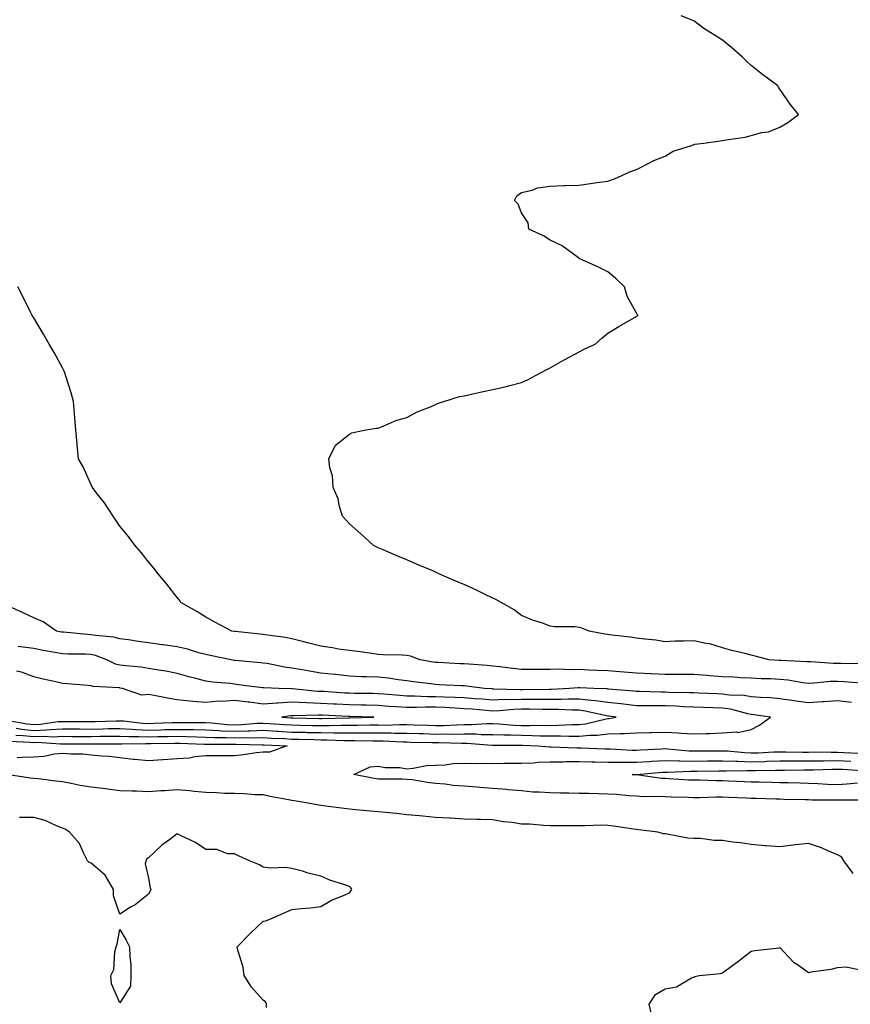
# Model space of a CAD drawing. Units: inches. Extents: x 936803 to 939443, y 7229258 to 7231898.
# Drawn here: x 938413 to 938703, y 7231212 to 7231555 of the extents above; entities that cross this region are included whole.
import ezdxf

# ---------------------------------------------------------------- set-up
doc = ezdxf.new("R2010")
doc.units = ezdxf.units.IN
doc.header["$MEASUREMENT"] = 0
doc.layers.add('Contour_93687229', color=7, linetype='Continuous', true_color=0x720e76)

msp = doc.modelspace()

# ---------------------------------------------------------------- linework, layer by layer
at = {"layer": 'Contour_93687229'}
for points in [[(938706.68, 7231330.55, 3203), (938699.39, 7231330.58, 3203), (938698.05, 7231330.64, 3203), (938696.76, 7231330.62, 3203), (938688.77, 7231331.21, 3203), (938688.05, 7231331.2, 3203), (938687.4, 7231331.27, 3203), (938678.31, 7231331.66, 3203), (938678.05, 7231331.69, 3203), (938677.82, 7231331.7, 3203), (938674.14, 7231331.92, 3203), (938669.37, 7231333.24, 3203), (938668.05, 7231333.58, 3203), (938665.81, 7231334.17, 3203), (938661.32, 7231335.19, 3203), (938658.05, 7231336.1, 3203), (938653.58, 7231337.45, 3203), (938652.39, 7231337.57, 3203), (938648.05, 7231338.55, 3203), (938644.51, 7231338.38, 3203), (938641.55, 7231338.41, 3203), (938638.05, 7231338.22, 3203), (938634.83, 7231338.71, 3203), (938630.92, 7231339.06, 3203), (938628.05, 7231339.44, 3203), (938625.94, 7231339.81, 3203), (938619.5, 7231340.47, 3203), (938618.05, 7231340.7, 3203), (938616.99, 7231340.86, 3203), (938611.6, 7231341.92, 3203), (938609.06, 7231342.94, 3203), (938608.05, 7231343.17, 3203), (938606.61, 7231343.36, 3203), (938599.56, 7231343.42, 3203), (938598.05, 7231343.68, 3203), (938595.31, 7231344.66, 3203), (938591.86, 7231345.74, 3203), (938588.05, 7231347.33, 3203), (938585.46, 7231349.32, 3203), (938580.87, 7231351.92, 3203), (938579.08, 7231352.95, 3203), (938578.05, 7231353.45, 3203), (938575.13, 7231354.83, 3203), (938572.31, 7231356.19, 3203), (938568.05, 7231358.15, 3203), (938565.35, 7231359.21, 3203), (938559.17, 7231361.92, 3203), (938558.42, 7231362.29, 3203), (938558.05, 7231362.47, 3203), (938557.1, 7231362.87, 3203), (938551.41, 7231365.28, 3203), (938548.05, 7231366.72, 3203), (938544.34, 7231368.22, 3203), (938539.78, 7231370.19, 3203), (938538.05, 7231370.91, 3203), (938537.39, 7231371.26, 3203), (938536.29, 7231371.92, 3203), (938531.98, 7231375.85, 3203), (938528.05, 7231379.32, 3203), (938526.8, 7231380.66, 3203), (938525.67, 7231381.92, 3203), (938524.61, 7231385.36, 3203), (938524.09, 7231387.96, 3203), (938522.37, 7231391.92, 3203), (938522.16, 7231396.02, 3203), (938521.18, 7231398.79, 3203), (938520.88, 7231401.92, 3203), (938523.23, 7231406.73, 3203), (938528.05, 7231410.49, 3203), (938528.91, 7231411.05, 3203), (938533.17, 7231411.92, 3203), (938537.36, 7231412.61, 3203), (938538.05, 7231412.64, 3203), (938539.18, 7231413.05, 3203), (938544.62, 7231415.36, 3203), (938548.05, 7231416.32, 3203), (938551.65, 7231418.32, 3203), (938556.25, 7231420.11, 3203), (938558.05, 7231420.92, 3203), (938558.75, 7231421.22, 3203), (938561, 7231421.92, 3203), (938566.35, 7231423.62, 3203), (938568.05, 7231423.93, 3203), (938570.58, 7231424.46, 3203), (938574.61, 7231425.36, 3203), (938578.05, 7231426.05, 3203), (938582.81, 7231427.15, 3203), (938583.47, 7231427.34, 3203), (938588.05, 7231428.49, 3203), (938590.34, 7231429.63, 3203), (938594.58, 7231431.92, 3203), (938596.88, 7231433.09, 3203), (938598.05, 7231433.66, 3203), (938602.06, 7231435.92, 3203), (938603.31, 7231436.66, 3203), (938608.05, 7231439.18, 3203), (938609.82, 7231440.14, 3203), (938613.62, 7231441.92, 3203), (938615.95, 7231444.02, 3203), (938618.05, 7231445.69, 3203), (938621.92, 7231448.05, 3203), (938627.34, 7231451.21, 3203), (938628.05, 7231451.63, 3203), (938628.25, 7231451.72, 3203), (938628.67, 7231451.92, 3203), (938628.32, 7231452.19, 3203), (938628.05, 7231452.66, 3203), (938624.79, 7231458.66, 3203), (938623.89, 7231461.92, 3203), (938620.92, 7231464.79, 3203), (938618.05, 7231467.14, 3203), (938614.88, 7231468.76, 3203), (938608.31, 7231471.67, 3203), (938608.05, 7231471.78, 3203), (938607.82, 7231471.92, 3203), (938602.23, 7231476.1, 3203), (938598.05, 7231478.09, 3203), (938595.73, 7231479.6, 3203), (938590.62, 7231481.92, 3203), (938590.28, 7231484.15, 3203), (938588.05, 7231487.69, 3203), (938586.84, 7231490.71, 3203), (938585.62, 7231491.92, 3203), (938586.41, 7231493.55, 3203), (938588.05, 7231494.74, 3203), (938591.72, 7231495.58, 3203), (938593.55, 7231496.41, 3203), (938598.05, 7231496.99, 3203), (938602.78, 7231497.19, 3203), (938603.28, 7231497.14, 3203), (938608.05, 7231497.29, 3203), (938612.06, 7231497.91, 3203), (938614.31, 7231498.18, 3203), (938618.05, 7231498.73, 3203), (938620.42, 7231499.55, 3203), (938625.72, 7231501.92, 3203), (938627.4, 7231502.56, 3203), (938628.05, 7231502.8, 3203), (938629.71, 7231503.59, 3203), (938634.1, 7231505.88, 3203), (938638.05, 7231507.37, 3203), (938640.8, 7231509.17, 3203), (938647.21, 7231511.08, 3203), (938648.05, 7231511.43, 3203), (938648.43, 7231511.54, 3203), (938651.5, 7231511.92, 3203), (938657.24, 7231512.73, 3203), (938658.05, 7231512.85, 3203), (938659.24, 7231513.1, 3203), (938665.92, 7231514.06, 3203), (938668.05, 7231514.62, 3203), (938671.74, 7231515.61, 3203), (938674.05, 7231515.92, 3203), (938678.05, 7231517.45, 3203), (938680.82, 7231519.15, 3203), (938684.49, 7231521.92, 3203), (938681.65, 7231525.52, 3203), (938678.05, 7231530.71, 3203), (938677.56, 7231531.43, 3203), (938677.37, 7231531.92, 3203), (938671.96, 7231535.84, 3203), (938668.05, 7231538.96, 3203), (938666.47, 7231540.34, 3203), (938664.99, 7231541.92, 3203), (938661.25, 7231545.12, 3203), (938658.05, 7231547.83, 3203), (938655.51, 7231549.38, 3203), (938651.52, 7231551.92, 3203), (938649.57, 7231553.43, 3203), (938648.05, 7231554.5, 3203), (938643.69, 7231556.28, 3203)], [(938706.21, 7231323.76, 3204), (938700.38, 7231324.25, 3204), (938698.05, 7231324.36, 3204), (938695.64, 7231324.32, 3204), (938689.87, 7231323.75, 3204), (938688.05, 7231323.72, 3204), (938686.03, 7231323.94, 3204), (938680.93, 7231324.8, 3204), (938678.05, 7231325.09, 3204), (938674.73, 7231325.24, 3204), (938671.46, 7231325.34, 3204), (938668.05, 7231325.49, 3204), (938664.28, 7231325.69, 3204), (938661.95, 7231325.82, 3204), (938658.05, 7231326.01, 3204), (938653.6, 7231326.37, 3204), (938652.57, 7231326.44, 3204), (938648.05, 7231326.81, 3204), (938643.18, 7231326.79, 3204), (938642.92, 7231326.79, 3204), (938638.05, 7231326.76, 3204), (938633.14, 7231327.02, 3204), (938632.95, 7231327.03, 3204), (938628.05, 7231327.27, 3204), (938623.77, 7231327.64, 3204), (938622.23, 7231327.74, 3204), (938618.05, 7231328.08, 3204), (938614.38, 7231328.25, 3204), (938611.63, 7231328.34, 3204), (938608.05, 7231328.49, 3204), (938604.57, 7231328.44, 3204), (938601.35, 7231328.62, 3204), (938598.05, 7231328.56, 3204), (938594.66, 7231328.53, 3204), (938591.38, 7231328.59, 3204), (938588.05, 7231328.56, 3204), (938584.99, 7231328.86, 3204), (938580.5, 7231329.47, 3204), (938578.05, 7231329.73, 3204), (938576.06, 7231329.93, 3204), (938569.63, 7231330.35, 3204), (938568.05, 7231330.49, 3204), (938566.69, 7231330.56, 3204), (938559, 7231330.96, 3204), (938558.05, 7231331.01, 3204), (938557.26, 7231331.13, 3204), (938552.72, 7231331.92, 3204), (938549.3, 7231333.17, 3204), (938548.05, 7231333.41, 3204), (938546.47, 7231333.49, 3204), (938539.84, 7231333.71, 3204), (938538.05, 7231333.81, 3204), (938535.92, 7231334.06, 3204), (938530.95, 7231334.82, 3204), (938528.05, 7231335.12, 3204), (938524.29, 7231335.68, 3204), (938522.18, 7231336.05, 3204), (938518.05, 7231336.63, 3204), (938513.89, 7231337.77, 3204), (938511.72, 7231338.25, 3204), (938508.05, 7231339.18, 3204), (938505.82, 7231339.69, 3204), (938499.52, 7231340.45, 3204), (938498.05, 7231340.73, 3204), (938496.97, 7231340.85, 3204), (938488.23, 7231341.74, 3204), (938488.05, 7231341.76, 3204), (938487.92, 7231341.78, 3204), (938487.06, 7231341.92, 3204), (938481.2, 7231345.07, 3204), (938478.05, 7231346.72, 3204), (938474.86, 7231348.73, 3204), (938469.37, 7231351.92, 3204), (938468.83, 7231352.7, 3204), (938468.05, 7231353.65, 3204), (938464.42, 7231358.29, 3204), (938461.37, 7231361.92, 3204), (938459.94, 7231363.8, 3204), (938458.05, 7231366.05, 3204), (938455.48, 7231369.35, 3204), (938453.32, 7231371.92, 3204), (938451.05, 7231374.92, 3204), (938448.05, 7231378.47, 3204), (938446.7, 7231380.57, 3204), (938445.74, 7231381.92, 3204), (938442.69, 7231386.56, 3204), (938440.2, 7231389.77, 3204), (938438.57, 7231391.92, 3204), (938438.41, 7231392.27, 3204), (938438.05, 7231392.91, 3204), (938435.25, 7231399.12, 3204), (938433.62, 7231401.92, 3204), (938433.19, 7231406.77, 3204), (938433.18, 7231407.05, 3204), (938432.72, 7231411.92, 3204), (938432.38, 7231416.25, 3204), (938432.26, 7231417.71, 3204), (938431.94, 7231421.92, 3204), (938431.08, 7231424.95, 3204), (938429.22, 7231430.75, 3204), (938428.87, 7231431.92, 3204), (938428.63, 7231432.5, 3204), (938428.05, 7231433.68, 3204), (938425.17, 7231439.04, 3204), (938423.43, 7231441.92, 3204), (938421.51, 7231445.39, 3204), (938418.05, 7231451.05, 3204), (938417.71, 7231451.58, 3204), (938417.48, 7231451.92, 3204), (938416.93, 7231453.04, 3204), (938414.38, 7231458.25, 3204), (938412.5, 7231461.92, 3204)], [(938702.98, 7231317, 3205), (938698.05, 7231317.68, 3205), (938693.46, 7231317.33, 3205), (938692.72, 7231317.25, 3205), (938688.05, 7231316.91, 3205), (938683.64, 7231317.51, 3205), (938682.24, 7231317.73, 3205), (938678.05, 7231318.33, 3205), (938674.76, 7231318.64, 3205), (938671.23, 7231318.74, 3205), (938668.05, 7231319, 3205), (938665.56, 7231319.43, 3205), (938660.31, 7231319.65, 3205), (938658.05, 7231319.97, 3205), (938656.17, 7231320.05, 3205), (938649.64, 7231320.33, 3205), (938648.05, 7231320.39, 3205), (938646.58, 7231320.45, 3205), (938639.42, 7231320.55, 3205), (938638.05, 7231320.6, 3205), (938636.74, 7231320.61, 3205), (938629.08, 7231320.89, 3205), (938628.05, 7231320.9, 3205), (938627.14, 7231321, 3205), (938618.27, 7231321.71, 3205), (938618.05, 7231321.72, 3205), (938617.88, 7231321.75, 3205), (938613.24, 7231321.92, 3205), (938608.32, 7231322.19, 3205), (938608.05, 7231322.2, 3205), (938607.77, 7231322.19, 3205), (938604.78, 7231321.92, 3205), (938598.37, 7231321.6, 3205), (938598.05, 7231321.6, 3205), (938597.73, 7231321.6, 3205), (938588.52, 7231321.45, 3205), (938588.05, 7231321.45, 3205), (938587.57, 7231321.44, 3205), (938578.23, 7231321.74, 3205), (938578.05, 7231321.73, 3205), (938577.88, 7231321.75, 3205), (938575.12, 7231321.92, 3205), (938568.86, 7231322.73, 3205), (938568.05, 7231322.81, 3205), (938567.12, 7231322.86, 3205), (938559.38, 7231323.25, 3205), (938558.05, 7231323.32, 3205), (938556.41, 7231323.55, 3205), (938550.41, 7231324.28, 3205), (938548.05, 7231324.64, 3205), (938545.03, 7231324.95, 3205), (938541.64, 7231325.51, 3205), (938538.05, 7231325.83, 3205), (938533.96, 7231326, 3205), (938532.17, 7231326.03, 3205), (938528.05, 7231326.23, 3205), (938523.22, 7231326.75, 3205), (938522.92, 7231326.79, 3205), (938518.05, 7231327.31, 3205), (938514.1, 7231327.97, 3205), (938511.55, 7231328.41, 3205), (938508.05, 7231329.01, 3205), (938505.44, 7231329.31, 3205), (938499.38, 7231330.59, 3205), (938498.05, 7231330.78, 3205), (938497.02, 7231330.88, 3205), (938488.29, 7231331.68, 3205), (938488.05, 7231331.71, 3205), (938487.86, 7231331.73, 3205), (938486.84, 7231331.92, 3205), (938479.57, 7231333.44, 3205), (938478.05, 7231333.72, 3205), (938475.62, 7231334.35, 3205), (938471.7, 7231335.57, 3205), (938468.05, 7231336.4, 3205), (938463.22, 7231337.09, 3205), (938462.82, 7231337.15, 3205), (938458.05, 7231337.86, 3205), (938454.43, 7231338.3, 3205), (938451.12, 7231338.84, 3205), (938448.05, 7231339.25, 3205), (938445.97, 7231339.84, 3205), (938439.62, 7231340.35, 3205), (938438.05, 7231340.67, 3205), (938436.86, 7231340.73, 3205), (938428.46, 7231341.52, 3205), (938428.05, 7231341.54, 3205), (938427.73, 7231341.6, 3205), (938426, 7231341.92, 3205), (938421.31, 7231345.18, 3205), (938418.05, 7231346.51, 3205), (938414.4, 7231348.28, 3205), (938409.33, 7231350.63, 3205)], [(938411.9, 7231308.07, 3206), (938413.87, 7231307.73, 3206), (938418.05, 7231307.32, 3206), (938422.49, 7231307.48, 3206), (938423.81, 7231307.67, 3206), (938428.05, 7231307.87, 3206), (938432.13, 7231307.85, 3206), (938433.96, 7231307.84, 3206), (938438.05, 7231307.81, 3206), (938442.09, 7231307.89, 3206), (938444.08, 7231307.95, 3206), (938448.05, 7231308.01, 3206), (938452.17, 7231307.81, 3206), (938453.75, 7231307.62, 3206), (938458.05, 7231307.43, 3206), (938462.44, 7231307.54, 3206), (938463.71, 7231307.58, 3206), (938468.05, 7231307.69, 3206), (938472.37, 7231307.6, 3206), (938473.73, 7231307.6, 3206), (938478.05, 7231307.52, 3206), (938482.67, 7231307.3, 3206), (938483.36, 7231307.23, 3206), (938488.05, 7231307.04, 3206), (938492.81, 7231307.16, 3206), (938493.34, 7231307.2, 3206), (938498.05, 7231307.35, 3206), (938502.91, 7231307.06, 3206), (938503.17, 7231307.04, 3206), (938508.05, 7231306.75, 3206), (938512.79, 7231306.66, 3206), (938513.33, 7231306.64, 3206), (938518.05, 7231306.54, 3206), (938522.65, 7231306.52, 3206), (938523.48, 7231306.49, 3206), (938528.05, 7231306.47, 3206), (938532.61, 7231306.47, 3206), (938533.51, 7231306.45, 3206), (938538.05, 7231306.46, 3206), (938542.56, 7231306.43, 3206), (938543.6, 7231306.37, 3206), (938548.05, 7231306.34, 3206), (938552.34, 7231306.21, 3206), (938553.79, 7231306.19, 3206), (938558.05, 7231306.05, 3206), (938562.23, 7231306.1, 3206), (938563.93, 7231306.04, 3206), (938568.05, 7231306.1, 3206), (938572.22, 7231306.1, 3206), (938574.01, 7231305.95, 3206), (938578.05, 7231305.95, 3206), (938581.91, 7231305.78, 3206), (938584.17, 7231305.8, 3206), (938588.05, 7231305.64, 3206), (938591.72, 7231305.59, 3206), (938594.53, 7231305.44, 3206), (938598.05, 7231305.39, 3206), (938601.56, 7231305.43, 3206), (938604.65, 7231305.32, 3206), (938608.05, 7231305.37, 3206), (938611.85, 7231305.72, 3206), (938614.32, 7231305.64, 3206), (938618.05, 7231306.11, 3206), (938622.43, 7231306.3, 3206), (938623.76, 7231306.21, 3206), (938628.05, 7231306.45, 3206), (938632.7, 7231306.58, 3206), (938633.35, 7231306.62, 3206), (938638.05, 7231306.74, 3206), (938642.66, 7231306.53, 3206), (938643.61, 7231306.36, 3206), (938648.05, 7231306.1, 3206), (938652.39, 7231306.26, 3206), (938653.7, 7231306.28, 3206), (938658.05, 7231306.43, 3206), (938662.91, 7231306.78, 3206), (938663.38, 7231306.6, 3206), (938668.05, 7231307.66, 3206), (938670.87, 7231309.1, 3206), (938674.77, 7231311.92, 3206), (938668.93, 7231312.8, 3206), (938668.05, 7231312.88, 3206), (938666.9, 7231313.07, 3206), (938660.81, 7231314.67, 3206), (938658.05, 7231315.06, 3206), (938654.78, 7231315.19, 3206), (938651.44, 7231315.31, 3206), (938648.05, 7231315.45, 3206), (938644.4, 7231315.57, 3206), (938641.84, 7231315.71, 3206), (938638.05, 7231315.85, 3206), (938634.08, 7231315.88, 3206), (938631.99, 7231315.86, 3206), (938628.05, 7231315.9, 3206), (938623.56, 7231316.41, 3206), (938622.66, 7231316.54, 3206), (938618.05, 7231317.03, 3206), (938613.78, 7231317.64, 3206), (938612.27, 7231317.7, 3206), (938608.05, 7231318.21, 3206), (938604.35, 7231318.22, 3206), (938601.88, 7231318.09, 3206), (938598.05, 7231318.1, 3206), (938594.25, 7231318.11, 3206), (938591.89, 7231318.08, 3206), (938588.05, 7231318.09, 3206), (938584.1, 7231317.97, 3206), (938581.93, 7231318.04, 3206), (938578.05, 7231317.91, 3206), (938574.32, 7231318.19, 3206), (938571.61, 7231318.36, 3206), (938568.05, 7231318.62, 3206), (938564.9, 7231318.77, 3206), (938561.11, 7231318.86, 3206), (938558.05, 7231319.01, 3206), (938555.13, 7231319, 3206), (938550.71, 7231319.26, 3206), (938548.05, 7231319.26, 3206), (938545.57, 7231319.45, 3206), (938540.01, 7231319.96, 3206), (938538.05, 7231320.1, 3206), (938536.28, 7231320.14, 3206), (938529.76, 7231320.21, 3206), (938528.05, 7231320.24, 3206), (938526.46, 7231320.33, 3206), (938519.14, 7231320.83, 3206), (938518.05, 7231320.88, 3206), (938517.05, 7231320.92, 3206), (938508.15, 7231321.82, 3206), (938508.05, 7231321.82, 3206), (938507.95, 7231321.81, 3206), (938503.41, 7231321.92, 3206), (938498.23, 7231322.1, 3206), (938498.05, 7231322.13, 3206), (938497.82, 7231322.15, 3206), (938489.38, 7231323.25, 3206), (938488.05, 7231323.39, 3206), (938486.35, 7231323.62, 3206), (938480.31, 7231324.18, 3206), (938478.05, 7231324.51, 3206), (938474.56, 7231325.41, 3206), (938472.06, 7231325.93, 3206), (938468.05, 7231327.12, 3206), (938464.07, 7231327.94, 3206), (938461.7, 7231328.27, 3206), (938458.05, 7231328.94, 3206), (938455.5, 7231329.37, 3206), (938450.16, 7231329.81, 3206), (938448.05, 7231330.11, 3206), (938446.57, 7231330.45, 3206), (938443.52, 7231331.92, 3206), (938439.6, 7231333.47, 3206), (938438.05, 7231333.8, 3206), (938436.08, 7231333.88, 3206), (938430.05, 7231333.92, 3206), (938428.05, 7231334.02, 3206), (938425.48, 7231334.49, 3206), (938421.35, 7231335.22, 3206), (938418.05, 7231335.83, 3206), (938413.5, 7231336.47, 3206), (938412.7, 7231336.57, 3206)], [(938409.2, 7231310.77, 3207), (938415.77, 7231309.64, 3207), (938418.05, 7231309.42, 3207), (938420.47, 7231309.51, 3207), (938426.54, 7231310.42, 3207), (938428.05, 7231310.48, 3207), (938429.5, 7231310.47, 3207), (938436.56, 7231310.43, 3207), (938438.05, 7231310.42, 3207), (938439.52, 7231310.45, 3207), (938446.8, 7231310.67, 3207), (938448.05, 7231310.69, 3207), (938449.34, 7231310.63, 3207), (938455.98, 7231309.86, 3207), (938458.05, 7231309.76, 3207), (938460.15, 7231309.81, 3207), (938466.19, 7231310.06, 3207), (938468.05, 7231310.1, 3207), (938469.9, 7231310.06, 3207), (938476.18, 7231310.05, 3207), (938478.05, 7231310.02, 3207), (938480.05, 7231309.92, 3207), (938485.55, 7231309.42, 3207), (938488.05, 7231309.31, 3207), (938490.59, 7231309.38, 3207), (938495.95, 7231309.82, 3207), (938498.05, 7231309.88, 3207), (938500.22, 7231309.75, 3207), (938505.49, 7231309.36, 3207), (938508.05, 7231309.21, 3207), (938510.82, 7231309.15, 3207), (938515.21, 7231309.08, 3207), (938518.05, 7231309.02, 3207), (938520.96, 7231309.01, 3207), (938525.24, 7231309.12, 3207), (938528.05, 7231309.1, 3207), (938530.87, 7231309.11, 3207), (938535.34, 7231309.21, 3207), (938538.05, 7231309.21, 3207), (938540.78, 7231309.2, 3207), (938545.53, 7231309.4, 3207), (938548.05, 7231309.38, 3207), (938550.67, 7231309.3, 3207), (938555.22, 7231309.09, 3207), (938558.05, 7231309, 3207), (938560.93, 7231309.04, 3207), (938565.44, 7231309.31, 3207), (938568.05, 7231309.34, 3207), (938570.62, 7231309.34, 3207), (938575.9, 7231309.76, 3207), (938578.05, 7231309.77, 3207), (938580.31, 7231309.66, 3207), (938585.31, 7231309.18, 3207), (938588.05, 7231309.07, 3207), (938590.95, 7231309.02, 3207), (938595.25, 7231309.13, 3207), (938598.05, 7231309.08, 3207), (938600.86, 7231309.12, 3207), (938605.51, 7231309.38, 3207), (938608.05, 7231309.41, 3207), (938610.34, 7231309.63, 3207), (938617.53, 7231311.39, 3207), (938618.05, 7231311.46, 3207), (938618.49, 7231311.48, 3207), (938621.02, 7231311.92, 3207), (938618.41, 7231312.28, 3207), (938618.05, 7231312.32, 3207), (938617.58, 7231312.39, 3207), (938610.2, 7231314.07, 3207), (938608.05, 7231314.33, 3207), (938605.64, 7231314.33, 3207), (938600.73, 7231314.6, 3207), (938598.05, 7231314.61, 3207), (938595.35, 7231314.62, 3207), (938590.85, 7231314.71, 3207), (938588.05, 7231314.72, 3207), (938585.33, 7231314.64, 3207), (938580.29, 7231314.16, 3207), (938578.05, 7231314.08, 3207), (938575.71, 7231314.25, 3207), (938570.81, 7231314.67, 3207), (938568.05, 7231314.88, 3207), (938564.94, 7231315.04, 3207), (938561.41, 7231315.29, 3207), (938558.05, 7231315.45, 3207), (938554.53, 7231315.45, 3207), (938551.39, 7231315.26, 3207), (938548.05, 7231315.26, 3207), (938544.44, 7231315.53, 3207), (938541.82, 7231315.69, 3207), (938538.05, 7231315.99, 3207), (938533.89, 7231316.08, 3207), (938532.26, 7231316.14, 3207), (938528.05, 7231316.23, 3207), (938523.5, 7231316.47, 3207), (938522.63, 7231316.5, 3207), (938518.05, 7231316.75, 3207), (938513.05, 7231316.92, 3207), (938508.05, 7231317.13, 3207), (938503.15, 7231316.82, 3207), (938502.92, 7231316.79, 3207), (938498.05, 7231316.44, 3207), (938493.24, 7231317.11, 3207), (938492.83, 7231317.14, 3207), (938488.05, 7231317.74, 3207), (938483.55, 7231317.43, 3207), (938482.48, 7231317.49, 3207), (938478.05, 7231317.07, 3207), (938473.52, 7231317.39, 3207), (938472.41, 7231317.56, 3207), (938468.05, 7231317.93, 3207), (938464.64, 7231318.5, 3207), (938460.62, 7231319.35, 3207), (938458.05, 7231319.82, 3207), (938455.76, 7231319.63, 3207), (938448.94, 7231321.92, 3207), (938448.22, 7231322.09, 3207), (938448.05, 7231322.12, 3207), (938447.81, 7231322.16, 3207), (938438.75, 7231322.62, 3207), (938438.05, 7231322.86, 3207), (938437.06, 7231322.92, 3207), (938429.72, 7231323.59, 3207), (938428.05, 7231323.67, 3207), (938425.75, 7231324.21, 3207), (938421.3, 7231325.17, 3207), (938418.05, 7231325.99, 3207), (938413.8, 7231327.67, 3207), (938412.01, 7231327.96, 3207)], [(938409.67, 7231303.53, 3204), (938416.71, 7231303.26, 3204), (938418.05, 7231303.12, 3204), (938419.3, 7231303.17, 3204), (938427.36, 7231302.61, 3204), (938428.05, 7231302.64, 3204), (938428.77, 7231302.64, 3204), (938437.37, 7231302.59, 3204), (938438.05, 7231302.59, 3204), (938438.74, 7231302.6, 3204), (938447.32, 7231302.65, 3204), (938448.05, 7231302.66, 3204), (938448.76, 7231302.62, 3204), (938457.18, 7231302.79, 3204), (938458.05, 7231302.75, 3204), (938458.9, 7231302.77, 3204), (938467.13, 7231302.84, 3204), (938468.05, 7231302.87, 3204), (938468.98, 7231302.85, 3204), (938477.45, 7231302.52, 3204), (938478.05, 7231302.51, 3204), (938478.61, 7231302.48, 3204), (938487.46, 7231302.51, 3204), (938488.05, 7231302.48, 3204), (938488.63, 7231302.5, 3204), (938497.69, 7231302.27, 3204), (938498.05, 7231302.29, 3204), (938498.4, 7231302.26, 3204), (938506.39, 7231301.92, 3204), (938500.25, 7231299.72, 3204), (938498.05, 7231299.74, 3204), (938495.59, 7231299.46, 3204), (938491.16, 7231298.81, 3204), (938488.05, 7231298.48, 3204), (938484.56, 7231298.43, 3204), (938481.49, 7231298.48, 3204), (938478.05, 7231298.43, 3204), (938474.2, 7231298.06, 3204), (938472.29, 7231297.68, 3204), (938468.05, 7231297.36, 3204), (938463.18, 7231297.06, 3204), (938462.9, 7231297.07, 3204), (938458.05, 7231296.69, 3204), (938453.3, 7231297.17, 3204), (938452.73, 7231297.24, 3204), (938448.05, 7231297.73, 3204), (938444.38, 7231298.25, 3204), (938441.65, 7231298.32, 3204), (938438.05, 7231298.74, 3204), (938435.23, 7231299.1, 3204), (938430.95, 7231299.02, 3204), (938428.05, 7231299.3, 3204), (938425.17, 7231299.05, 3204), (938421.74, 7231298.23, 3204), (938418.05, 7231297.99, 3204), (938414.05, 7231297.92, 3204), (938412.25, 7231297.72, 3204)], [(938411.81, 7231305.69, 3205), (938414.38, 7231305.58, 3205), (938418.05, 7231305.22, 3205), (938421.48, 7231305.35, 3205), (938424.86, 7231305.11, 3205), (938428.05, 7231305.26, 3205), (938431.37, 7231305.24, 3205), (938434.75, 7231305.22, 3205), (938438.05, 7231305.2, 3205), (938441.39, 7231305.26, 3205), (938444.69, 7231305.28, 3205), (938448.05, 7231305.34, 3205), (938451.3, 7231305.17, 3205), (938454.73, 7231305.24, 3205), (938458.05, 7231305.09, 3205), (938461.3, 7231305.17, 3205), (938464.77, 7231305.2, 3205), (938468.05, 7231305.28, 3205), (938471.34, 7231305.21, 3205), (938474.9, 7231305.07, 3205), (938478.05, 7231305.01, 3205), (938481, 7231304.87, 3205), (938485.09, 7231304.88, 3205), (938488.05, 7231304.76, 3205), (938490.96, 7231304.84, 3205), (938495.24, 7231304.73, 3205), (938498.05, 7231304.82, 3205), (938500.78, 7231304.65, 3205), (938505.52, 7231304.45, 3205), (938508.05, 7231304.3, 3205), (938510.38, 7231304.25, 3205), (938515.86, 7231304.11, 3205), (938518.05, 7231304.06, 3205), (938520.18, 7231304.05, 3205), (938526.12, 7231303.84, 3205), (938528.05, 7231303.83, 3205), (938529.97, 7231303.84, 3205), (938536.26, 7231303.71, 3205), (938538.05, 7231303.71, 3205), (938539.83, 7231303.7, 3205), (938546.66, 7231303.31, 3205), (938548.05, 7231303.3, 3205), (938549.39, 7231303.26, 3205), (938556.82, 7231303.14, 3205), (938558.05, 7231303.1, 3205), (938559.25, 7231303.12, 3205), (938567.14, 7231302.84, 3205), (938568.05, 7231302.85, 3205), (938568.98, 7231302.85, 3205), (938577.82, 7231302.14, 3205), (938578.05, 7231302.14, 3205), (938578.27, 7231302.13, 3205), (938587.74, 7231302.22, 3205), (938588.05, 7231302.21, 3205), (938588.34, 7231302.21, 3205), (938593.81, 7231301.92, 3205), (938597.71, 7231301.59, 3205), (938598.05, 7231301.59, 3205), (938598.38, 7231301.6, 3205), (938607.34, 7231301.22, 3205), (938608.05, 7231301.22, 3205), (938608.77, 7231301.2, 3205), (938617.06, 7231300.93, 3205), (938618.05, 7231300.91, 3205), (938619.07, 7231300.9, 3205), (938626.62, 7231300.49, 3205), (938628.05, 7231300.47, 3205), (938629.41, 7231300.56, 3205), (938637.04, 7231300.9, 3205), (938638.05, 7231300.97, 3205), (938639.03, 7231300.94, 3205), (938646.36, 7231300.23, 3205), (938648.05, 7231300.18, 3205), (938649.77, 7231300.2, 3205), (938656.37, 7231300.24, 3205), (938658.05, 7231300.26, 3205), (938659.78, 7231300.18, 3205), (938665.7, 7231299.58, 3205), (938668.05, 7231299.49, 3205), (938670.42, 7231299.56, 3205), (938675.93, 7231299.8, 3205), (938678.05, 7231299.86, 3205), (938680.11, 7231299.86, 3205), (938685.91, 7231299.78, 3205), (938688.05, 7231299.78, 3205), (938690.17, 7231299.8, 3205), (938695.85, 7231299.72, 3205), (938698.05, 7231299.74, 3205), (938700.33, 7231299.64, 3205), (938705.56, 7231299.43, 3205)], [(938706.9, 7231283.07, 3204), (938699.19, 7231283.05, 3204), (938698.05, 7231283, 3204), (938696.93, 7231283.03, 3204), (938689.18, 7231283.05, 3204), (938688.05, 7231283.09, 3204), (938686.85, 7231283.11, 3204), (938679.42, 7231283.29, 3204), (938678.05, 7231283.33, 3204), (938676.6, 7231283.37, 3204), (938669.72, 7231283.59, 3204), (938668.05, 7231283.64, 3204), (938666.25, 7231283.73, 3204), (938660.13, 7231284, 3204), (938658.05, 7231284.09, 3204), (938655.89, 7231284.08, 3204), (938649.99, 7231283.85, 3204), (938648.05, 7231283.84, 3204), (938646.03, 7231283.94, 3204), (938640.22, 7231284.09, 3204), (938638.05, 7231284.2, 3204), (938635.64, 7231284.33, 3204), (938630.36, 7231284.23, 3204), (938628.05, 7231284.39, 3204), (938625.4, 7231284.57, 3204), (938621.07, 7231284.94, 3204), (938618.05, 7231285.14, 3204), (938614.79, 7231285.18, 3204), (938611.46, 7231285.33, 3204), (938608.05, 7231285.37, 3204), (938604.5, 7231285.46, 3204), (938601.55, 7231285.42, 3204), (938598.05, 7231285.52, 3204), (938594.11, 7231285.86, 3204), (938591.96, 7231285.84, 3204), (938588.05, 7231286.26, 3204), (938583.32, 7231286.65, 3204), (938582.84, 7231286.71, 3204), (938578.05, 7231287.07, 3204), (938573.53, 7231287.4, 3204), (938572.46, 7231287.51, 3204), (938568.05, 7231287.85, 3204), (938564.23, 7231288.1, 3204), (938561.38, 7231288.6, 3204), (938558.05, 7231288.86, 3204), (938555.29, 7231289.17, 3204), (938549.92, 7231290.05, 3204), (938548.05, 7231290.27, 3204), (938546.46, 7231290.33, 3204), (938539.68, 7231290.29, 3204), (938538.05, 7231290.34, 3204), (938536.65, 7231290.51, 3204), (938529.55, 7231291.92, 3204), (938535.33, 7231294.63, 3204), (938538.05, 7231294.91, 3204), (938540.53, 7231294.4, 3204), (938545.62, 7231294.35, 3204), (938548.05, 7231293.99, 3204), (938550.28, 7231294.15, 3204), (938554.93, 7231295.04, 3204), (938558.05, 7231295.21, 3204), (938561.47, 7231295.35, 3204), (938564.15, 7231295.82, 3204), (938568.05, 7231295.92, 3204), (938571.88, 7231295.75, 3204), (938574.03, 7231295.94, 3204), (938578.05, 7231295.81, 3204), (938581.99, 7231295.86, 3204), (938584.09, 7231295.88, 3204), (938588.05, 7231295.93, 3204), (938592.2, 7231296.07, 3204), (938593.69, 7231296.29, 3204), (938598.05, 7231296.39, 3204), (938602.55, 7231296.42, 3204), (938603.5, 7231296.47, 3204), (938608.05, 7231296.49, 3204), (938612.52, 7231296.39, 3204), (938613.59, 7231296.38, 3204), (938618.05, 7231296.29, 3204), (938622.36, 7231296.23, 3204), (938623.7, 7231296.27, 3204), (938628.05, 7231296.22, 3204), (938632.65, 7231296.53, 3204), (938633.38, 7231296.59, 3204), (938638.05, 7231296.89, 3204), (938642.87, 7231296.74, 3204), (938643.21, 7231296.75, 3204), (938648.05, 7231296.64, 3204), (938652.82, 7231296.69, 3204), (938653.28, 7231296.7, 3204), (938658.05, 7231296.74, 3204), (938662.68, 7231296.55, 3204), (938663.4, 7231296.57, 3204), (938668.05, 7231296.4, 3204), (938672.66, 7231296.54, 3204), (938673.43, 7231296.55, 3204), (938678.05, 7231296.68, 3204), (938682.81, 7231296.68, 3204), (938683.29, 7231296.69, 3204), (938688.05, 7231296.68, 3204), (938692.86, 7231296.73, 3204), (938693.23, 7231296.74, 3204), (938698.05, 7231296.79, 3204), (938702.71, 7231296.58, 3204)], [(938705.07, 7231288.93, 3203), (938701.4, 7231288.57, 3203), (938698.05, 7231288.41, 3203), (938694.65, 7231288.51, 3203), (938691.24, 7231288.73, 3203), (938688.05, 7231288.83, 3203), (938685.04, 7231288.9, 3203), (938680.97, 7231289, 3203), (938678.05, 7231289.07, 3203), (938675.28, 7231289.15, 3203), (938670.72, 7231289.25, 3203), (938668.05, 7231289.33, 3203), (938665.57, 7231289.44, 3203), (938660.28, 7231289.69, 3203), (938658.05, 7231289.79, 3203), (938655.91, 7231289.78, 3203), (938650.03, 7231289.94, 3203), (938648.05, 7231289.93, 3203), (938646.15, 7231290.02, 3203), (938639.49, 7231290.48, 3203), (938638.05, 7231290.55, 3203), (938636.76, 7231290.62, 3203), (938628.13, 7231291.83, 3203), (938627.98, 7231291.85, 3203), (938626.51, 7231291.92, 3203), (938628.01, 7231291.97, 3203), (938628.1, 7231291.97, 3203), (938637.22, 7231292.75, 3203), (938638.05, 7231292.8, 3203), (938638.9, 7231292.78, 3203), (938646.85, 7231293.11, 3203), (938648.05, 7231293.08, 3203), (938649.23, 7231293.09, 3203), (938656.75, 7231293.22, 3203), (938658.05, 7231293.23, 3203), (938659.31, 7231293.18, 3203), (938666.59, 7231293.38, 3203), (938668.05, 7231293.33, 3203), (938669.5, 7231293.37, 3203), (938676.51, 7231293.45, 3203), (938678.05, 7231293.5, 3203), (938679.63, 7231293.5, 3203), (938686.39, 7231293.58, 3203), (938688.05, 7231293.58, 3203), (938689.73, 7231293.6, 3203), (938696.15, 7231293.81, 3203), (938698.05, 7231293.83, 3203), (938699.89, 7231293.76, 3203), (938706.57, 7231293.4, 3203)], [(938703.56, 7231257.43, 3205), (938700.29, 7231261.92, 3205), (938699.46, 7231263.33, 3205), (938698.05, 7231263.94, 3205), (938694.49, 7231265.48, 3205), (938692.58, 7231266.45, 3205), (938688.05, 7231267.94, 3205), (938683.52, 7231267.4, 3205), (938682.65, 7231267.32, 3205), (938678.05, 7231266.73, 3205), (938673.26, 7231267.13, 3205), (938672.82, 7231267.15, 3205), (938668.05, 7231267.54, 3205), (938664.26, 7231268.13, 3205), (938661.56, 7231268.4, 3205), (938658.05, 7231268.91, 3205), (938655.08, 7231268.95, 3205), (938650.33, 7231269.64, 3205), (938648.05, 7231269.68, 3205), (938645.9, 7231269.77, 3205), (938638.78, 7231271.19, 3205), (938638.05, 7231271.23, 3205), (938637.47, 7231271.34, 3205), (938635.53, 7231271.92, 3205), (938628.86, 7231272.72, 3205), (938628.05, 7231272.75, 3205), (938627.07, 7231272.91, 3205), (938620.06, 7231273.93, 3205), (938618.05, 7231274.24, 3205), (938615.68, 7231274.29, 3205), (938610.15, 7231274.03, 3205), (938608.05, 7231274.08, 3205), (938605.92, 7231274.05, 3205), (938600.26, 7231274.13, 3205), (938598.05, 7231274.11, 3205), (938595.79, 7231274.19, 3205), (938590.74, 7231274.61, 3205), (938588.05, 7231274.69, 3205), (938584.77, 7231275.2, 3205), (938581.63, 7231275.5, 3205), (938578.05, 7231276.15, 3205), (938573.67, 7231276.3, 3205), (938572.39, 7231276.27, 3205), (938568.05, 7231276.43, 3205), (938563.26, 7231276.71, 3205), (938562.89, 7231276.76, 3205), (938558.05, 7231276.99, 3205), (938553.58, 7231277.45, 3205), (938552.43, 7231277.54, 3205), (938548.05, 7231277.96, 3205), (938544.45, 7231278.32, 3205), (938538.05, 7231278.94, 3205), (938535.35, 7231279.21, 3205), (938530.33, 7231279.64, 3205), (938528.05, 7231279.87, 3205), (938526.2, 7231280.07, 3205), (938518.95, 7231281.01, 3205), (938518.05, 7231281.12, 3205), (938517.35, 7231281.22, 3205), (938513.7, 7231281.92, 3205), (938508.86, 7231282.73, 3205), (938508.05, 7231282.91, 3205), (938506.8, 7231283.17, 3205), (938500.44, 7231284.31, 3205), (938498.05, 7231284.86, 3205), (938495.07, 7231284.91, 3205), (938491.39, 7231285.26, 3205), (938488.05, 7231285.3, 3205), (938484.6, 7231285.38, 3205), (938481.72, 7231285.59, 3205), (938478.05, 7231285.65, 3205), (938473.95, 7231286.02, 3205), (938472.37, 7231286.25, 3205), (938468.05, 7231286.59, 3205), (938463.71, 7231286.26, 3205), (938462.38, 7231286.25, 3205), (938458.05, 7231285.95, 3205), (938453.85, 7231286.12, 3205), (938452.28, 7231286.16, 3205), (938448.05, 7231286.32, 3205), (938443.06, 7231286.93, 3205), (938443.03, 7231286.94, 3205), (938438.05, 7231287.58, 3205), (938434.25, 7231288.11, 3205), (938431.1, 7231288.87, 3205), (938428.05, 7231289.38, 3205), (938425.74, 7231289.61, 3205), (938419.58, 7231290.4, 3205), (938418.05, 7231290.55, 3205), (938416.82, 7231290.69, 3205), (938408.72, 7231291.92, 3205)], [(938499.2, 7231210.77, 3206), (938499.2, 7231211.92, 3206), (938498.87, 7231212.74, 3206), (938498.05, 7231213.38, 3206), (938493.98, 7231217.85, 3206), (938491.36, 7231221.92, 3206), (938490.98, 7231224.85, 3206), (938489.17, 7231230.81, 3206), (938488.97, 7231231.92, 3206), (938493.42, 7231236.55, 3206), (938498.05, 7231240.86, 3206), (938498.97, 7231240.99, 3206), (938501.14, 7231241.92, 3206), (938505.95, 7231244.02, 3206), (938508.05, 7231244.87, 3206), (938511.39, 7231245.26, 3206), (938514.51, 7231245.46, 3206), (938518.05, 7231245.96, 3206), (938521.76, 7231248.21, 3206), (938525.94, 7231249.8, 3206), (938528.05, 7231250.77, 3206), (938528.55, 7231251.41, 3206), (938528.89, 7231251.92, 3206), (938528.55, 7231252.42, 3206), (938528.05, 7231252.9, 3206), (938526.5, 7231253.47, 3206), (938521.24, 7231255.11, 3206), (938518.05, 7231256.58, 3206), (938513.72, 7231257.58, 3206), (938511.74, 7231258.23, 3206), (938508.05, 7231259.21, 3206), (938505.74, 7231259.61, 3206), (938500.59, 7231259.38, 3206), (938498.05, 7231259.68, 3206), (938496.67, 7231260.54, 3206), (938493.22, 7231261.92, 3206), (938489.64, 7231263.51, 3206), (938488.05, 7231264.29, 3206), (938485.61, 7231264.36, 3206), (938481.92, 7231265.79, 3206), (938478.05, 7231265.85, 3206), (938474.38, 7231268.26, 3206), (938469.41, 7231270.56, 3206), (938468.05, 7231271.27, 3206), (938465.45, 7231269.32, 3206), (938462.66, 7231267.31, 3206), (938458.05, 7231262.97, 3206), (938457.45, 7231262.52, 3206), (938457.13, 7231261.92, 3206), (938456.93, 7231260.8, 3206), (938458.05, 7231255.86, 3206), (938458.66, 7231252.53, 3206), (938458.85, 7231251.92, 3206), (938458.63, 7231251.33, 3206), (938458.05, 7231250.29, 3206), (938453.38, 7231246.6, 3206), (938451.82, 7231245.69, 3206), (938448.05, 7231243.34, 3206), (938445.87, 7231249.73, 3206), (938445.82, 7231251.92, 3206), (938443, 7231256.86, 3206), (938438.05, 7231261.06, 3206), (938437.41, 7231261.28, 3206), (938436.77, 7231261.92, 3206), (938435.36, 7231264.62, 3206), (938434.03, 7231267.9, 3206), (938430.56, 7231271.92, 3206), (938429.05, 7231272.92, 3206), (938428.05, 7231273.25, 3206), (938425.95, 7231274.02, 3206), (938422.02, 7231275.89, 3206), (938418.05, 7231276.92, 3206), (938413.15, 7231277.02, 3206)], [(938633.5, 7231207.37, 3205), (938632.43, 7231211.92, 3205), (938634.69, 7231215.28, 3205), (938638.05, 7231217.23, 3205), (938641.97, 7231218, 3205), (938647.19, 7231221.06, 3205), (938648.05, 7231221.38, 3205), (938648.42, 7231221.55, 3205), (938649.92, 7231221.92, 3205), (938657.31, 7231222.66, 3205), (938658.05, 7231222.8, 3205), (938661.68, 7231225.54, 3205), (938663.24, 7231226.72, 3205), (938668.05, 7231230.42, 3205), (938669.29, 7231230.68, 3205), (938677.73, 7231231.6, 3205), (938678.05, 7231231.66, 3205), (938682.72, 7231226.59, 3205), (938684.48, 7231225.49, 3205), (938688.05, 7231223.02, 3205), (938689.45, 7231223.32, 3205), (938695.87, 7231224.1, 3205), (938698.05, 7231224.67, 3205), (938701.05, 7231224.93, 3205), (938706.07, 7231223.9, 3205)]]:
    msp.add_polyline3d(points, dxfattribs=at)
for points in [[(938528.05, 7231311.73, 3208), (938528.24, 7231311.73, 3208), (938536.54, 7231311.92, 3208), (938528.33, 7231312.2, 3208), (938528.05, 7231312.2, 3208), (938527.75, 7231312.22, 3208), (938518.71, 7231312.58, 3208), (938518.05, 7231312.61, 3208), (938517.33, 7231312.64, 3208), (938508.53, 7231312.4, 3208), (938508.05, 7231312.42, 3208), (938507.58, 7231312.39, 3208), (938504.53, 7231311.92, 3208), (938507.81, 7231311.68, 3208), (938508.05, 7231311.66, 3208), (938508.31, 7231311.66, 3208), (938517.64, 7231311.51, 3208), (938518.05, 7231311.5, 3208), (938518.47, 7231311.5, 3208), (938527.86, 7231311.73, 3208)], [(938448.05, 7231212.41, 3206), (938445.11, 7231218.97, 3206), (938444.93, 7231221.92, 3206), (938445.96, 7231224.01, 3206), (938446.33, 7231230.2, 3206), (938446.8, 7231231.92, 3206), (938447.09, 7231232.89, 3206), (938448.05, 7231237.92, 3206), (938450.33, 7231234.2, 3206), (938451.43, 7231231.92, 3206), (938451.55, 7231228.42, 3206), (938451.86, 7231225.73, 3206), (938451.95, 7231221.92, 3206), (938451.74, 7231218.23, 3206)]]:
    msp.add_polyline3d(points, close=True, dxfattribs=at)

doc.saveas('drawing.dxf')
